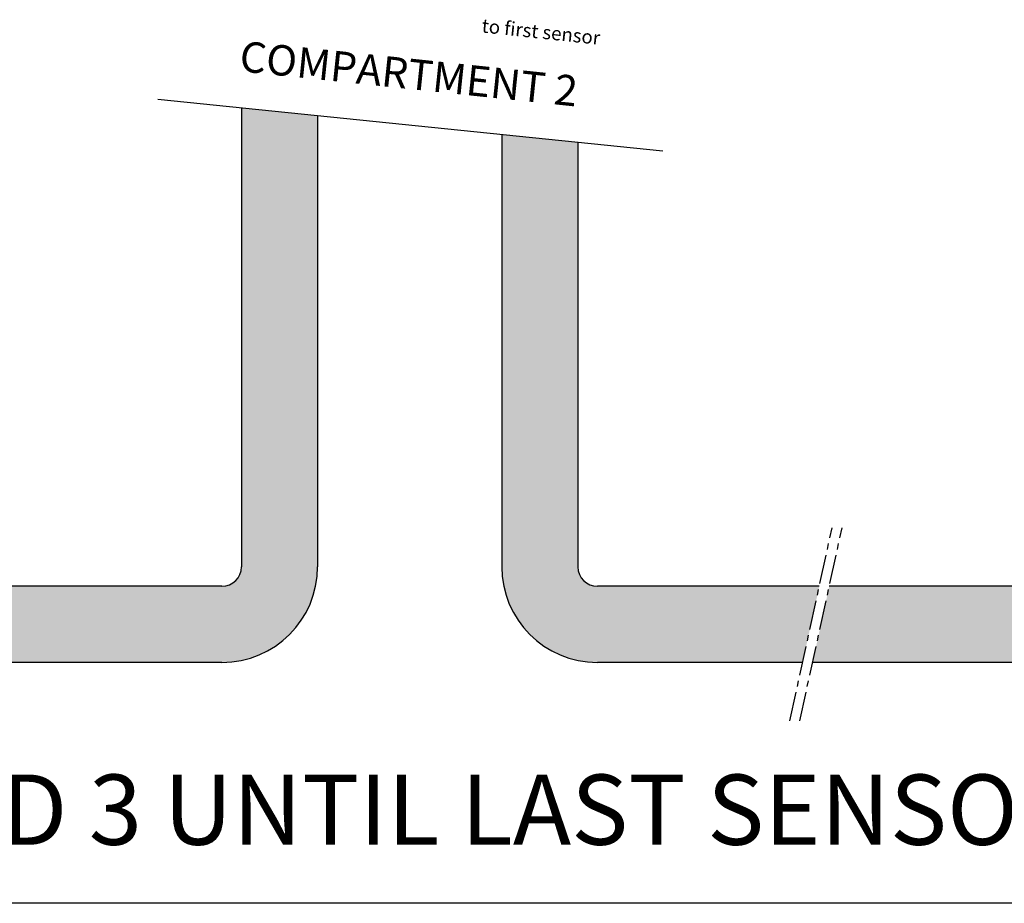
# Model space of a CAD drawing. Extents: x -469 to 1433, y -316 to 545.
# Drawn here: x 1148 to 1232, y -24 to 51 of the extents above; entities that cross this region are included whole.
import ezdxf
from ezdxf.enums import TextEntityAlignment as Align

# ---------------------------------------------------------------- set-up
doc = ezdxf.new("R2010")
doc.units = 0
doc.header["$MEASUREMENT"] = 0
doc.linetypes.add('CENTERX2', pattern=[4, 2.5, -0.5, 0.5, -0.5])
doc.layers.get('0').update_dxf_attribs({"linetype": 'CONTINUOUS'})
doc.layers.add('050', color=3, linetype='CONTINUOUS')
doc.layers.add('NOTESTITLE', color=5, linetype='CONTINUOUS')
doc.styles.add('ROMAND', font='romand', dxfattribs={"height": 0.12})
doc.styles.get("Standard").update_dxf_attribs({"font": 'TXT.shx', "height": 0.08})

msp = doc.modelspace()

# ---------------------------------------------------------------- hatches: boundary and pattern name
h = msp.add_hatch(color=4)
h.dxf.hatch_style = 1
h.paths.add_polyline_path([(1172.962, 4.685), (1172.962, 43.244), (1166.462, 43.909), (1166.462, 4.685, -0.414214), (1164.796, 3.019), (1141.684, 3.019), (1140.261, -3.481), (1164.796, -3.481, 0.414214)])
h = msp.add_hatch(color=4)
h.dxf.hatch_style = 1
h.paths.add_polyline_path([(1262.962, 4.685), (1262.962, 43.244), (1256.462, 43.909), (1256.462, 4.685, -0.414214), (1254.796, 3.019), (1216.675, 3.019), (1215.251, -3.481), (1224.399, -3.481), (1254.796, -3.481, 0.414214)])
h = msp.add_hatch(color=4)
h.dxf.hatch_style = 1
h.paths.add_polyline_path([(1195.201, 40.968), (1188.701, 41.633), (1188.701, 4.685, 0.414214), (1196.867, -3.481), (1214.399, -3.481), (1215.822, 3.019), (1196.867, 3.019, -0.414214), (1195.201, 4.685)])

# ---------------------------------------------------------------- linework, layer by layer
at = {"linetype": 'CENTERX2'}
for p, q in [((1213.305, -8.477), (1216.916, 8.017)), ((1214.158, -8.477), (1217.769, 8.017))]:
    msp.add_line(p, q, dxfattribs=at)
for p, q in [((1164.796, 3.019), (1141.684, 3.019)), ((1215.822, 3.019), (1196.867, 3.019)), ((1254.796, 3.019), (1216.675, 3.019)), ((1225.822, 3.019), (1216.675, 3.019)), ((1164.796, -3.481), (1140.261, -3.481)), ((1214.399, -3.481), (1196.867, -3.481)), ((1254.796, -3.481), (1215.251, -3.481)), ((1224.399, -3.481), (1215.251, -3.481)), ((1254.796, -3.481), (1215.251, -3.481)), ((1433.073, -24.065), (966.056, -24.065))]:
    msp.add_line(p, q)
for centre, radius, start, end in [((1164.796, 4.685), 1.666, 270, 0), ((1164.796, 4.685), 8.166, 270, 0), ((1196.867, 4.685), 8.166, 180, 270), ((1196.867, 4.685), 1.666, 180, 270)]:
    msp.add_arc(centre, radius, start, end)
at = {"layer": '050', "color": 0}
for p, q in [((1166.462, 43.909), (1166.462, 4.685)), ((1172.962, 43.244), (1172.962, 4.685)), ((1188.701, 41.633), (1188.701, 4.685)), ((1195.201, 40.968), (1195.201, 4.685))]:
    msp.add_line(p, q, dxfattribs=at)
at = {"layer": 'NOTESTITLE', "color": 0}
msp.add_line((1159.327, 44.639), (1202.45, 40.227), dxfattribs=at)

# ---------------------------------------------------------------- texts
at = {"insert": (1193.914, -19.065), "char_height": 6, "attachment_point": 8, "style": 'ROMAND'}
msp.add_mtext_dynamic_manual_height_columns('{\\f@Arial Unicode MS|b0|i0|c0|p34;REPEAT STEP 2 AND 3 UNTIL LAST SENSOR HAS BEEN TESTED.}', width=448.56291, gutter_width=0.6, heights=[32.275], dxfattribs=at)
at = {"layer": '050', "color": 0}
msp.add_text('to first sensor', height=1.17, rotation=354, dxfattribs=at).set_placement((1191.951, 49.452), align=Align.BOTTOM_CENTER)
at = {"layer": '050', "color": 0, "insert": (1180.888, 48.108), "char_height": 2.6, "width": 45.58435, "attachment_point": 2, "rotation": 354}
msp.add_mtext('COMPARTMENT 2', dxfattribs=at)

doc.saveas('drawing.dxf')
